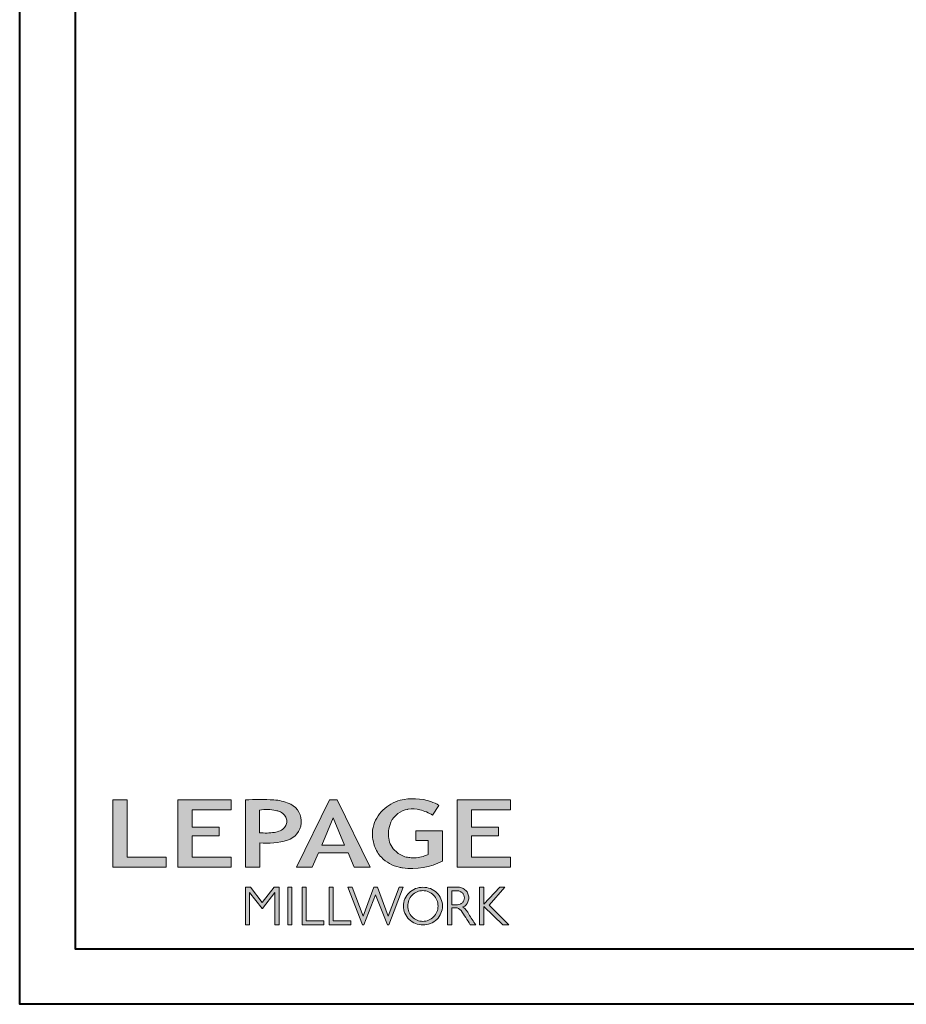
# Model space of a CAD drawing. Units: millimetres. Extents: x 130 to 570, y -34 to 173.
# Drawn here: x 130 to 144, y 88 to 104 of the extents above; entities that cross this region are included whole.
import ezdxf

# ---------------------------------------------------------------- set-up
doc = ezdxf.new("R2010")
doc.units = ezdxf.units.MM
doc.header["$MEASUREMENT"] = 0
doc.layers.get('0').update_dxf_attribs({"lineweight": 18})

# ---------------------------------------------------------------- blocks, each defined once
blk = doc.blocks.new('Logo 2018')
h = blk.add_hatch(color=256)
h.dxf.hatch_style = 1
h.paths.add_polyline_path([(85.9, 159.5), (153.9, 159.5), (153.9, 172.3), (104.2, 172.3), (104.2, 245.7), (85.9, 245.7)])
h = blk.add_hatch(color=256)
h.dxf.hatch_style = 1
h.paths.add_polyline_path([(168.9, 245.7), (168.9, 159.5), (236.9, 159.5), (236.9, 172.3), (187.2, 172.3), (187.2, 199.8), (221.8, 199.8), (221.8, 211), (187.2, 211), (187.2, 232.9), (236.9, 232.9), (236.9, 245.7)])
h = blk.add_hatch(color=256)
h.dxf.hatch_style = 1
h.paths.add_polyline_path([(255.2, 159.5), (273.5, 159.5), (273.5, 190.8, 0.100878), (309.1, 194.2, 0.672282), (313.2, 240.1, 0.0175), (311.1, 241, 0.088188), (291.5, 245.7, 0.026721), (255.2, 245.7)])
h.paths.add_polyline_path([(273.4, 232.7, -0.087731), (294.2, 232.2, -0.030178), (296.7, 231.5, -0.089386), (302.9, 228.4, -0.105083), (306.8, 223.6, -0.119001), (308.1, 218.2, -0.119001), (306.8, 212.9, -0.105404), (302.9, 208.1, -0.089385), (296, 205, -0.044827), (292.3, 204.1, -0.061376), (273.4, 203.7)], flags=16)
h = blk.add_hatch(color=256)
h.dxf.hatch_style = 1
h.paths.add_polyline_path([(320.4, 159.5), (340.6, 159.5), (348.5, 177.9), (386.5, 177.9), (394.4, 159.5), (414.6, 159.5), (372.4, 245.7), (362.6, 245.7)])
h.paths.add_polyline_path([(367.5, 222.7), (381.9, 187.6), (353.1, 187.6)], flags=16)
h = blk.add_hatch(color=256)
h.dxf.hatch_style = 1
h.paths.add_polyline_path([(462.7, 233.6, -0.002912), (463.2, 233.7, -0.101922), (478.3, 233, -0.074889), (494.5, 226.2), (502.6, 238.7, 0.043079), (492.3, 243.5, 0.141968), (453.1, 245.2, 0.071236), (441.2, 240.4, 0.128284), (423.1, 222.5, 0.165135), (417.8, 197.7, 0.051451), (420.3, 186.6, 0.112912), (429, 172.4, 0.145235), (451.9, 159.6, 0.019704), (456.2, 158.8, 0.156295), (507.2, 167.5), (507.2, 206.1), (472.9, 206.1), (472.9, 193.9), (489, 193.9), (489, 176, 0.024193), (484.3, 174.3, -0.127304), (467, 171.7, -0.02827), (460.8, 172.6, -0.137751), (447.7, 179.7, -0.184724), (438.4, 196.6, -0.039198), (438, 203.3, -0.086714), (440.1, 214.2, -0.033136), (441.3, 217.3, -0.247971)])
h = blk.add_hatch(color=256)
h.dxf.hatch_style = 1
h.paths.add_polyline_path([(526, 245.7), (526, 159.5), (594, 159.5), (594, 172.3), (544.2, 172.3), (544.2, 199.8), (578.8, 199.8), (578.8, 211), (544.2, 211), (544.2, 232.9), (594, 232.9), (594, 245.7)])
h = blk.add_hatch(color=256)
h.dxf.hatch_style = 1
h.paths.add_polyline_path([(255.2, 86.1), (260.6, 86.1), (260.6, 127.4), (276.5, 106.7), (277, 106.7), (293, 127.4), (293, 86.1), (298.4, 86.1), (298.4, 134), (292, 134), (276.8, 114.6), (261.6, 134), (255.2, 134)])
h = blk.add_hatch(color=256)
h.dxf.hatch_style = 1
h.paths.add_polyline_path([(309.5, 86.1), (314.5, 86.1), (314.5, 134), (309.5, 134)])
h = blk.add_hatch(color=256)
h.dxf.hatch_style = 1
h.paths.add_polyline_path([(355.4, 86.1), (355.4, 90.9), (332.9, 90.9), (332.9, 134), (327.7, 134), (327.7, 86.1)])
h = blk.add_hatch(color=256)
h.dxf.hatch_style = 1
h.paths.add_polyline_path([(390, 86.1), (390, 90.9), (367.6, 90.9), (367.6, 134), (362.3, 134), (362.3, 86.1)])
h = blk.add_hatch(color=256)
h.dxf.hatch_style = 1
h.paths.add_polyline_path([(421.7, 124.3), (436.8, 86.1), (438.5, 86.1), (457, 134), (451.7, 134), (437.5, 97.2), (423.9, 134), (419.4, 134), (405.8, 97.2), (391.6, 134), (386.3, 134), (404.8, 86.1), (406.6, 86.1)])
h = blk.add_hatch(color=256)
h.dxf.hatch_style = 1
h.paths.add_polyline_path([(491.7, 132.2, 0.095415), (482.2, 134, 0.095415), (472.6, 132.2, 0.097163), (464.5, 127, 0.099743), (459.1, 119.1, 0.101646), (457.2, 110, 0.101646), (459.1, 100.8, 0.099743), (464.5, 92.9, 0.097163), (472.6, 87.7, 0.095415), (482.2, 85.9, 0.095415), (491.7, 87.7, 0.097163), (499.8, 92.9, 0.099743), (505.2, 100.8, 0.101646), (507.1, 110, 0.101646), (505.2, 119.1, 0.099743), (499.8, 127, 0.097163)])
h.paths.add_polyline_path([(489.4, 128.2, -0.099108), (495.7, 123.9, -0.097857), (499.9, 117.5, -0.096991), (501.4, 110, -0.096991), (499.9, 102.5, -0.097857), (495.7, 96.1, -0.099108), (489.4, 91.9, -0.10001), (482, 90.4, -0.10001), (474.6, 91.9, -0.099108), (468.3, 96.1, -0.097857), (464.1, 102.5, -0.096991), (462.7, 110, -0.096991), (464.1, 117.5, -0.097857), (468.3, 123.9, -0.099108), (474.6, 128.2, -0.10001), (482, 129.7, -0.10001)], flags=16)
h = blk.add_hatch(color=256)
h.dxf.hatch_style = 1
h.paths.add_polyline_path([(530.8, 104.2, -0.017367), (542.6, 86.1), (549.8, 86.1, -0.054534), (540.9, 99.8, 0.101611), (533.3, 108.7, 0.207752), (539.7, 115.2, 0.095854), (540.7, 120.4, 0.095854), (539.7, 125.7, 0.097359), (536.8, 130, 0.099567), (532.5, 133, 0.101187), (527.5, 134), (513.6, 134), (513.6, 86.1), (519, 86.1), (519, 107.9), (523.6, 107.9, -0.220357)])
h.paths.add_polyline_path([(526.1, 111.6), (519, 111.6), (519, 129.4), (526.1, 129.4, -0.095348), (529.6, 128.7, -0.097133), (532.5, 126.8, -0.09977), (534.5, 123.9, -0.101717), (535.2, 120.5, -0.101717), (534.5, 117.1, -0.09977), (532.5, 114.2, -0.097133), (529.6, 112.3, -0.095348)], flags=16)
h = blk.add_hatch(color=256)
h.dxf.hatch_style = 1
h.paths.add_polyline_path([(559.8, 112.5), (559.8, 134), (554.5, 134), (554.5, 86.1), (559.8, 86.1), (559.8, 109.5), (584.4, 86.1), (592, 86.1), (566.9, 111.2), (587, 134), (580.4, 134)])
for points in [[(85.9, 159.5), (85.9, 245.7), (104.2, 245.7), (104.2, 172.3), (153.9, 172.3), (153.9, 159.5), (85.9, 159.5)], [(236.9, 245.7), (168.9, 245.7), (168.9, 159.5), (236.9, 159.5), (236.9, 172.3), (187.2, 172.3), (187.2, 199.8), (221.8, 199.8), (221.8, 211), (187.2, 211), (187.2, 232.9), (236.9, 232.9), (236.9, 245.7)], [(594, 245.7), (526, 245.7), (526, 159.5), (594, 159.5), (594, 172.3), (544.2, 172.3), (544.2, 199.8), (578.8, 199.8), (578.8, 211), (544.2, 211), (544.2, 232.9), (594, 232.9), (594, 245.7)], [(327.7, 134), (327.7, 86.1), (355.4, 86.1), (355.4, 90.9), (332.9, 90.9), (332.9, 134), (327.7, 134)], [(362.3, 134), (362.3, 86.1), (390, 86.1), (390, 90.9), (367.6, 90.9), (367.6, 134), (362.3, 134)]]:
    blk.add_lwpolyline(points)
for points in [[(309.1, 194.2, 0.672282), (313.2, 240.1, 0.017575), (311.1, 241, 0.088146), (291.5, 245.7, 0.026721), (255.2, 245.7), (255.2, 159.5), (273.5, 159.5), (273.5, 190.8, 0.100878)], [(494.5, 226.2), (502.6, 238.7, 0.043079), (492.3, 243.5, 0.141968), (453.1, 245.2, 0.071236), (441.2, 240.4, 0.128284), (423.1, 222.5, 0.165135), (417.8, 197.7, 0.051451), (420.3, 186.6, 0.112912), (429, 172.4, 0.145235), (451.9, 159.6, 0.019704), (456.2, 158.8, 0.156295), (507.2, 167.5), (507.2, 206.1), (472.9, 206.1), (472.9, 193.9), (489, 193.9), (489, 176, 0.024193), (484.3, 174.3, -0.127304), (467, 171.7, -0.02827), (460.8, 172.6, -0.137751), (447.7, 179.7, -0.184724), (438.4, 196.6, -0.039198), (438, 203.3, -0.086714), (440.1, 214.2, -0.033136), (441.3, 217.3, -0.247971), (462.7, 233.6, -0.002912), (463.2, 233.7, -0.101922), (478.3, 233, -0.074889)], [(273.4, 232.7), (273.4, 203.7, 0.061376), (292.3, 204.1, 0.044827), (296, 205, 0.089385), (302.9, 208.1, 0.105404), (306.8, 212.9, 0.119001), (308.1, 218.2, 0.119001), (306.8, 223.6, 0.105083), (302.9, 228.4, 0.089386), (296.7, 231.5, 0.030178), (294.2, 232.2, 0.087731)], [(457.2, 110, 0.101646), (459.1, 100.8, 0.099743), (464.5, 92.9, 0.097163), (472.6, 87.7, 0.095415), (482.2, 85.9, 0.095415), (491.7, 87.7, 0.097163), (499.8, 92.9, 0.099743), (505.2, 100.8, 0.101646), (507.1, 110, 0.101646), (505.2, 119.1, 0.099743), (499.8, 127, 0.097163), (491.7, 132.2, 0.095415), (482.2, 134, 0.095415), (472.6, 132.2, 0.097163), (464.5, 127, 0.099743), (459.1, 119.1, 0.101646)], [(462.7, 110, 0.096991), (464.1, 102.5, 0.097857), (468.3, 96.1, 0.099108), (474.6, 91.9, 0.10001), (482, 90.4, 0.10001), (489.4, 91.9, 0.099108), (495.7, 96.1, 0.097857), (499.9, 102.5, 0.096991), (501.4, 110, 0.096991), (499.9, 117.5, 0.097857), (495.7, 123.9, 0.099108), (489.4, 128.2, 0.10001), (482, 129.7, 0.10001), (474.6, 128.2, 0.099108), (468.3, 123.9, 0.097857), (464.1, 117.5, 0.096991)], [(519, 129.4), (526.1, 129.4, -0.095348), (529.6, 128.7, -0.097133), (532.5, 126.8, -0.09977), (534.5, 123.9, -0.101717), (535.2, 120.5, -0.101717), (534.5, 117.1, -0.09977), (532.5, 114.2, -0.097133), (529.6, 112.3, -0.095348), (526.1, 111.6), (519, 111.6)]]:
    blk.add_lwpolyline(points, format="xyb", close=True)
for points in [[(394.4, 159.5), (414.6, 159.5), (372.4, 245.7), (362.6, 245.7), (362.6, 245.7), (320.4, 159.5), (340.6, 159.5), (348.5, 177.9), (386.5, 177.9)], [(367.5, 222.7), (353.1, 187.6), (381.9, 187.6)], [(293, 86.1), (293, 127.4), (277, 106.7), (276.5, 106.7), (260.6, 127.4), (260.6, 86.1), (255.2, 86.1), (255.2, 134), (261.6, 134), (276.8, 114.6), (292, 134), (298.4, 134), (298.4, 86.1)], [(309.5, 134), (314.5, 134), (314.5, 86.1), (309.5, 86.1)], [(451.7, 134), (437.5, 97.2), (423.9, 134), (419.4, 134), (405.8, 97.2), (391.6, 134), (386.3, 134), (404.8, 86.1), (406.6, 86.1), (421.7, 124.3), (436.8, 86.1), (438.5, 86.1), (457, 134)], [(587, 134), (566.9, 111.2), (592, 86.1), (584.4, 86.1), (559.8, 109.5), (559.8, 86.1), (554.5, 86.1), (554.5, 134), (559.8, 134), (559.8, 112.5), (580.4, 134)]]:
    blk.add_lwpolyline(points, close=True)
blk.add_lwpolyline([(549.8, 86.1), (542.6, 86.1, 0.017367), (530.8, 104.2, 0.220357), (523.6, 107.9), (519, 107.9), (519, 86.1), (513.6, 86.1), (513.6, 134), (527.5, 134, -0.101187), (532.5, 133, -0.099567), (536.8, 130, -0.097359), (539.7, 125.7, -0.095854), (540.7, 120.4, -0.095854), (539.7, 115.2, -0.195811), (533.8, 108.9, -0.007945), (533.3, 108.7, -0.101575), (540.9, 99.8, 0.054484), (549.8, 86.1)], format="xyb")

msp = doc.modelspace()

# ---------------------------------------------------------------- linework, layer by layer
at = {"lineweight": 40}
for points in [[(130.1606, 172.9436), (194.88706, 172.9436), (194.88706, 88.45679), (130.1606, 88.45679)], [(131.05351, 172.05069), (131.05351, 89.34969), (193.99415, 89.34969), (193.99415, 172.05069)]]:
    msp.add_lwpolyline(points, close=True, dxfattribs=at)

# ---------------------------------------------------------------- block references
at = {"color": 1, "xscale": 0.01262625824623836, "yscale": 0.01262625824623836, "zscale": 0.01262625824623836}
msp.add_blockref('Logo 2018', (130.58043, 88.65419), dxfattribs=at)

doc.saveas('drawing.dxf')
